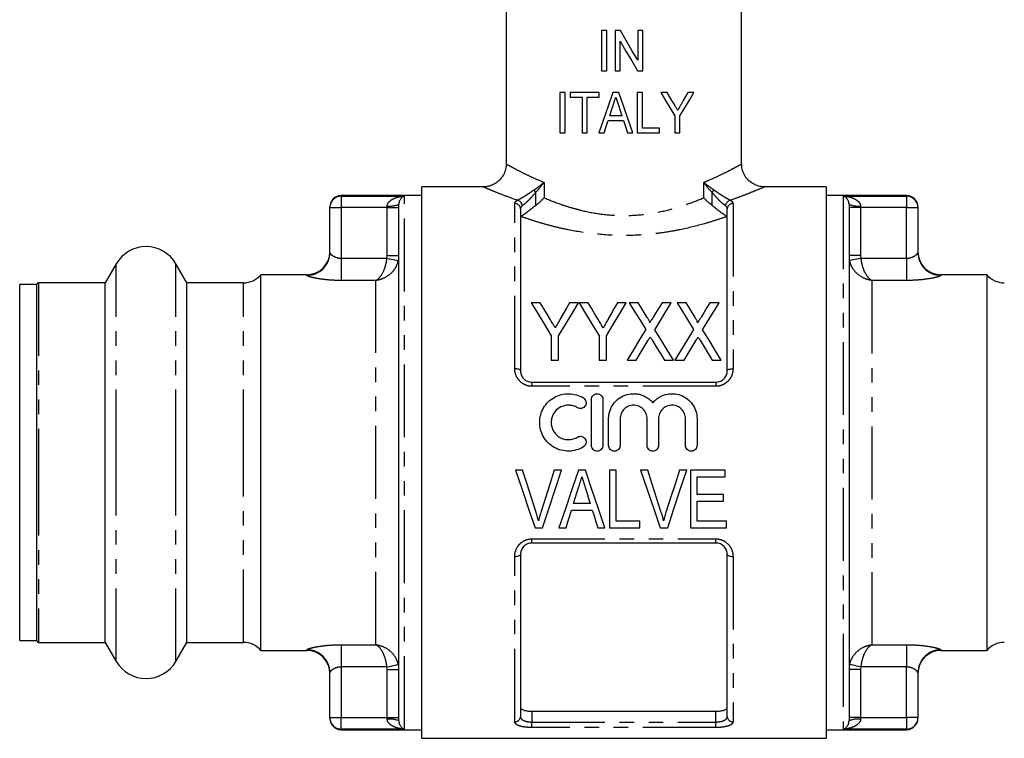
# Model space of a CAD drawing. Extents: x 117 to 290, y 87 to 285.
# Drawn here: x 117 to 202, y 155 to 217 of the extents above; entities that cross this region are included whole.
import ezdxf

# ---------------------------------------------------------------- set-up
doc = ezdxf.new("R2010")
doc.units = 0
doc.linetypes.add('PHANTOM', pattern=[12.7, 6.35, -1.27, 1.27, -1.27, 1.27, -1.27])
doc.layers.get('0').update_dxf_attribs({"linetype": 'CONTINUOUS'})

msp = doc.modelspace()

# ---------------------------------------------------------------- linework, layer by layer
at = {"color": 7, "linetype": 'CONTINUOUS'}
for p, q in [((158.958, 252.709), (158.958, 204.691)), ((179.458, 204.692), (179.458, 252.709)), ((167.272, 216.315), (167.272, 212.815)), ((167.721, 216.315), (167.272, 216.315)), ((167.721, 212.815), (167.721, 216.315)), ((168.438, 216.315), (168.438, 212.815)), ((168.912, 216.315), (168.438, 216.315)), ((170.413, 216.315), (170.413, 213.731)), ((170.862, 216.315), (170.413, 216.315)), ((170.862, 212.815), (170.862, 216.315)), ((168.887, 212.815), (168.887, 215.399)), ((167.272, 212.815), (167.721, 212.815)), ((168.438, 212.815), (168.887, 212.815)), ((170.388, 212.815), (170.862, 212.815)), ((163.637, 210.92), (163.637, 207.42)), ((164.086, 210.92), (163.637, 210.92)), ((164.086, 207.42), (164.086, 210.92)), ((164.535, 210.92), (164.535, 210.516)), ((167.047, 210.92), (164.535, 210.92)), ((167.047, 210.516), (167.047, 210.92)), ((168.758, 210.92), (168.255, 210.92)), ((170.817, 210.92), (170.368, 210.92)), ((170.368, 210.92), (170.368, 207.42)), ((170.817, 207.824), (170.817, 210.92)), ((172.972, 210.92), (172.432, 210.92)), ((175.304, 210.92), (174.764, 210.92)), ((164.535, 210.516), (165.567, 210.516)), ((165.567, 210.516), (165.567, 207.42)), ((166.015, 210.516), (167.047, 210.516)), ((166.015, 207.42), (166.015, 210.516)), ((167.847, 208.497), (169.164, 208.497)), ((169.032, 208.901), (167.979, 208.901)), ((173.644, 208.903), (173.644, 207.42)), ((174.092, 207.42), (174.092, 208.903)), ((172.297, 207.824), (170.817, 207.824)), ((172.297, 207.42), (172.297, 207.824)), ((163.637, 207.42), (164.086, 207.42)), ((165.567, 207.42), (166.015, 207.42)), ((167.019, 207.42), (167.496, 207.42)), ((169.515, 207.42), (169.994, 207.42)), ((170.368, 207.42), (172.297, 207.42)), ((173.644, 207.42), (174.092, 207.42)), ((156.994, 202.709), (151.608, 202.709)), ((151.608, 178.709), (151.608, 202.709)), ((186.808, 202.709), (181.419, 202.709)), ((186.808, 202.709), (186.808, 154.709)), ((151.608, 201.959), (144.608, 201.959)), ((193.808, 201.959), (186.808, 201.959)), ((143.608, 200.909), (143.608, 200.959)), ((143.608, 196.998), (143.608, 200.909)), ((149.608, 156.227), (149.608, 201.192)), ((160.208, 200.788), (160.208, 186.709)), ((178.208, 186.709), (178.208, 200.788)), ((188.808, 201.192), (188.808, 156.227)), ((194.808, 200.959), (194.808, 200.909)), ((194.808, 200.909), (194.808, 196.998)), ((125.01, 196.009), (124.057, 194.359)), ((131.158, 194.359), (130.206, 196.009)), ((141.608, 195.059), (137.608, 195.059)), ((137.608, 178.709), (137.608, 195.059)), ((200.808, 195.059), (196.808, 195.059)), ((200.808, 195.059), (200.808, 162.359)), ((118.108, 194.209), (116.608, 194.209)), ((116.608, 178.709), (116.608, 194.209)), ((118.108, 178.709), (118.108, 194.209)), ((124.057, 194.359), (118.258, 194.359)), ((124.057, 178.709), (124.057, 194.359)), ((136.088, 194.359), (131.158, 194.359)), ((131.158, 178.709), (131.158, 194.359)), ((161.919, 192.629), (161.148, 192.629)), ((165.25, 192.629), (164.479, 192.629)), ((166.086, 192.629), (165.315, 192.629)), ((169.417, 192.629), (168.646, 192.629)), ((170.453, 192.629), (169.673, 192.629)), ((173.327, 192.629), (172.527, 192.629)), ((174.619, 192.629), (173.84, 192.629)), ((177.494, 192.629), (176.694, 192.629)), ((162.879, 189.748), (162.879, 187.629)), ((163.52, 187.629), (163.52, 189.748)), ((167.045, 189.748), (167.045, 187.629)), ((167.686, 187.629), (167.686, 189.748)), ((162.879, 187.629), (163.52, 187.629)), ((167.045, 187.629), (167.686, 187.629)), ((169.481, 187.629), (170.281, 187.629)), ((172.74, 187.629), (173.52, 187.629)), ((173.648, 187.629), (174.448, 187.629)), ((176.907, 187.629), (177.686, 187.629)), ((161.208, 185.709), (177.208, 185.709)), ((166.38, 180.207), (166.38, 184.207)), ((167.38, 184.207), (167.38, 180.207)), ((167.88, 180.207), (167.88, 182.533)), ((168.88, 182.533), (168.88, 180.207)), ((171.228, 180.207), (171.228, 182.533)), ((172.228, 182.533), (172.228, 180.207)), ((174.576, 180.207), (174.576, 182.533)), ((175.576, 182.533), (175.576, 180.207)), ((116.608, 163.209), (116.608, 178.709)), ((118.108, 163.209), (118.108, 178.709)), ((124.057, 163.059), (124.057, 178.709)), ((131.158, 163.059), (131.158, 178.709)), ((137.608, 162.359), (137.608, 178.709)), ((151.608, 154.709), (151.608, 178.709)), ((160.393, 178.042), (159.763, 178.042)), ((163.779, 178.042), (163.149, 178.042)), ((165.855, 178.042), (165.25, 178.042)), ((168.534, 178.042), (167.957, 178.042)), ((167.957, 178.042), (167.957, 173.042)), ((168.534, 173.618), (168.534, 178.042)), ((171.29, 178.042), (170.66, 178.042)), ((174.676, 178.042), (174.046, 178.042)), ((178.021, 178.042), (175.008, 178.042)), ((175.008, 178.042), (175.008, 173.042)), ((175.585, 175.926), (175.585, 177.465)), ((175.585, 177.465), (178.021, 177.465)), ((178.021, 177.465), (178.021, 178.042)), ((177.893, 175.926), (175.585, 175.926)), ((177.893, 175.349), (177.893, 175.926)), ((166.273, 175.157), (164.834, 175.157)), ((175.585, 173.618), (175.585, 175.349)), ((175.585, 175.349), (177.893, 175.349)), ((164.654, 174.58), (166.451, 174.58)), ((170.585, 173.618), (168.534, 173.618)), ((170.585, 173.042), (170.585, 173.618)), ((178.149, 173.618), (175.585, 173.618)), ((178.149, 173.042), (178.149, 173.618)), ((161.482, 173.042), (162.126, 173.042)), ((163.559, 173.042), (164.175, 173.042)), ((166.931, 173.042), (167.547, 173.042)), ((167.957, 173.042), (170.585, 173.042)), ((172.38, 173.042), (173.024, 173.042)), ((175.008, 173.042), (178.149, 173.042)), ((177.208, 171.709), (161.208, 171.709)), ((160.208, 170.709), (160.208, 156.613)), ((178.208, 156.613), (178.208, 170.709)), ((116.608, 163.209), (118.108, 163.209)), ((118.258, 163.059), (124.057, 163.059)), ((124.057, 163.059), (125.01, 161.409)), ((130.206, 161.409), (131.158, 163.059)), ((131.158, 163.059), (136.088, 163.059)), ((137.608, 162.359), (141.608, 162.359)), ((196.808, 162.359), (200.808, 162.359)), ((143.608, 156.51), (143.608, 160.421)), ((194.808, 160.421), (194.808, 156.51)), ((161.208, 157.063), (177.208, 157.063)), ((143.608, 156.459), (143.608, 156.51)), ((194.808, 156.51), (194.808, 156.459)), ((144.608, 155.459), (151.608, 155.459)), ((186.808, 155.459), (193.808, 155.459)), ((151.608, 154.709), (186.808, 154.709))]:
    msp.add_line(p, q, dxfattribs=at)
at = {"color": 8, "linetype": 'PHANTOM'}
for p, q in [((162.254, 203.102), (162.254, 201.765)), ((176.161, 201.765), (176.161, 203.102)), ((144.608, 201.959), (144.608, 201.906)), ((144.608, 201.906), (150.108, 201.906)), ((144.608, 201.906), (144.608, 200.909)), ((150.108, 155.512), (150.108, 201.906)), ((161.518, 202.224), (161.518, 201.084)), ((176.897, 201.084), (176.897, 202.224)), ((188.308, 201.906), (193.808, 201.906)), ((188.308, 201.906), (188.308, 155.512)), ((193.808, 201.906), (193.808, 201.959)), ((193.808, 201.906), (193.808, 200.909)), ((143.608, 200.909), (144.608, 200.909)), ((144.608, 200.909), (144.608, 196.499)), ((148.608, 200.909), (144.608, 200.909)), ((148.608, 200.909), (148.608, 201.05)), ((148.608, 196.722), (148.608, 200.909)), ((148.608, 200.909), (149.608, 200.909)), ((159.708, 186.879), (159.708, 201.257)), ((178.708, 201.257), (178.708, 186.879)), ((189.808, 200.909), (188.808, 200.909)), ((189.808, 201.05), (189.808, 200.909)), ((189.808, 200.909), (189.808, 196.722)), ((193.808, 200.909), (189.808, 200.909)), ((193.808, 196.499), (193.808, 200.909)), ((193.808, 200.909), (194.808, 200.909)), ((144.608, 196.499), (144.608, 194.56)), ((144.608, 196.499), (148.583, 196.499)), ((148.583, 196.499), (148.608, 196.722)), ((148.608, 196.722), (149.608, 196.722)), ((189.808, 196.722), (188.808, 196.722)), ((189.808, 196.722), (189.832, 196.499)), ((189.832, 196.499), (193.808, 196.499)), ((193.808, 196.499), (193.808, 194.56)), ((125.01, 178.709), (125.01, 196.009)), ((130.206, 178.709), (130.206, 196.009)), ((141.608, 195.005), (141.608, 195.059)), ((196.808, 195.059), (196.808, 195.005)), ((118.258, 194.359), (118.258, 178.709)), ((136.088, 178.709), (136.088, 194.359)), ((147.608, 194.56), (144.608, 194.56)), ((147.608, 162.858), (147.608, 194.56)), ((190.808, 194.56), (190.808, 162.858)), ((193.808, 194.56), (190.808, 194.56)), ((161.208, 185.709), (161.208, 185.348)), ((177.208, 185.348), (161.208, 185.348)), ((177.208, 185.709), (177.208, 185.348)), ((118.258, 178.709), (118.258, 163.059)), ((125.01, 161.409), (125.01, 178.709)), ((130.206, 161.409), (130.206, 178.709)), ((136.088, 163.059), (136.088, 178.709)), ((161.208, 172.071), (177.208, 172.071)), ((161.208, 171.709), (161.208, 172.071)), ((177.208, 171.709), (177.208, 172.071)), ((159.708, 156.143), (159.708, 170.539)), ((178.708, 170.539), (178.708, 156.143)), ((141.608, 162.359), (141.608, 162.414)), ((144.608, 162.858), (147.608, 162.858)), ((144.608, 162.858), (144.608, 160.92)), ((190.808, 162.858), (193.808, 162.858)), ((193.808, 162.858), (193.808, 160.92)), ((196.808, 162.414), (196.808, 162.359)), ((148.583, 160.92), (144.608, 160.92)), ((144.608, 160.92), (144.608, 156.51)), ((148.608, 160.696), (148.583, 160.92)), ((148.608, 160.696), (149.608, 160.696)), ((148.608, 156.51), (148.608, 160.696)), ((189.808, 160.696), (188.808, 160.696)), ((189.832, 160.92), (189.808, 160.696)), ((189.808, 160.696), (189.808, 156.51)), ((193.808, 160.92), (189.832, 160.92)), ((193.808, 156.51), (193.808, 160.92)), ((161.208, 157.063), (161.208, 156.126)), ((177.208, 156.126), (177.208, 157.063)), ((143.608, 156.51), (144.608, 156.51)), ((144.608, 156.51), (148.608, 156.51)), ((144.608, 155.512), (144.608, 156.51)), ((148.608, 156.368), (148.608, 156.51)), ((148.608, 156.51), (149.608, 156.51)), ((161.208, 155.646), (161.208, 156.126)), ((161.208, 156.126), (177.208, 156.126)), ((177.208, 155.646), (177.208, 156.126)), ((189.808, 156.51), (188.808, 156.51)), ((189.808, 156.51), (189.808, 156.368)), ((189.808, 156.51), (193.808, 156.51)), ((194.808, 156.51), (193.808, 156.51)), ((193.808, 156.51), (193.808, 155.512)), ((144.608, 155.512), (144.608, 155.459)), ((150.108, 155.512), (144.608, 155.512)), ((177.208, 155.646), (161.208, 155.646)), ((193.808, 155.512), (188.308, 155.512)), ((193.808, 155.459), (193.808, 155.512))]:
    msp.add_line(p, q, dxfattribs=at)
at = {"color": 7, "linetype": 'CONTINUOUS', "flags": 128}
for points in [[(170.413, 213.731), (169.914, 214.59), (169.413, 215.452), (168.912, 216.315)], [(168.887, 215.399), (169.388, 214.536), (169.889, 213.674), (170.388, 212.815)], [(168.255, 210.92), (167.84, 209.747), (167.428, 208.579), (167.019, 207.42)], [(169.994, 207.42), (169.582, 208.586), (169.17, 209.753), (168.758, 210.92)], [(172.432, 210.92), (172.842, 210.237), (173.246, 209.564), (173.644, 208.903)], [(173.604, 209.869), (173.395, 210.216), (173.184, 210.567), (172.972, 210.92)], [(174.092, 208.903), (174.507, 209.593), (174.911, 210.266), (175.304, 210.92)], [(174.764, 210.92), (174.572, 210.581), (174.377, 210.238), (174.181, 209.89)], [(167.979, 208.901), (168.137, 209.386), (168.295, 209.873)], [(168.736, 209.812), (168.884, 209.356), (169.032, 208.901)], [(167.496, 207.42), (167.672, 207.958), (167.847, 208.497)], [(169.164, 208.497), (169.34, 207.958), (169.515, 207.42)], [(161.148, 192.629), (161.705, 191.701), (162.283, 190.74), (162.879, 189.748)], [(162.822, 191.128), (162.515, 191.638), (162.214, 192.138), (161.919, 192.629)], [(163.52, 189.748), (164.116, 190.74), (164.693, 191.701), (165.25, 192.629)], [(164.479, 192.629), (164.207, 192.148), (163.929, 191.658), (163.646, 191.158)], [(165.315, 192.629), (165.872, 191.701), (166.449, 190.74), (167.045, 189.748)], [(166.988, 191.128), (166.682, 191.638), (166.381, 192.138), (166.086, 192.629)], [(167.686, 189.748), (168.282, 190.74), (168.86, 191.701), (169.417, 192.629)], [(168.646, 192.629), (168.373, 192.148), (168.095, 191.658), (167.813, 191.158)], [(169.673, 192.629), (170.137, 191.873), (170.614, 191.095), (171.105, 190.295)], [(171.248, 191.331), (170.978, 191.771), (170.713, 192.204), (170.453, 192.629)], [(172.527, 192.629), (172.276, 192.217), (172.021, 191.799), (171.762, 191.373)], [(171.895, 190.277), (172.386, 191.083), (172.864, 191.868), (173.327, 192.629)], [(173.84, 192.629), (174.304, 191.873), (174.781, 191.095), (175.271, 190.295)], [(175.415, 191.331), (175.145, 191.771), (174.88, 192.204), (174.619, 192.629)], [(176.694, 192.629), (176.443, 192.217), (176.188, 191.799), (175.928, 191.373)], [(176.062, 190.277), (176.552, 191.083), (177.03, 191.868), (177.494, 192.629)], [(171.105, 190.295), (170.576, 189.427), (170.034, 188.537), (169.481, 187.629)], [(173.52, 187.629), (172.966, 188.531), (172.424, 189.414), (171.895, 190.277)], [(175.271, 190.295), (174.742, 189.427), (174.201, 188.537), (173.648, 187.629)], [(177.686, 187.629), (177.133, 188.531), (176.591, 189.414), (176.062, 190.277)], [(170.281, 187.629), (170.637, 188.212), (170.988, 188.788), (171.334, 189.356)], [(171.679, 189.36), (172.028, 188.791), (172.382, 188.214), (172.74, 187.629)], [(174.448, 187.629), (174.804, 188.212), (175.155, 188.788), (175.501, 189.356)], [(175.845, 189.36), (176.194, 188.791), (176.548, 188.214), (176.907, 187.629)], [(159.763, 178.042), (160.341, 176.361), (160.915, 174.691), (161.482, 173.042)], [(161.539, 174.458), (161.159, 175.646), (160.777, 176.841), (160.393, 178.042)], [(163.149, 178.042), (162.764, 176.841), (162.381, 175.646), (162, 174.458)], [(162.126, 173.042), (162.672, 174.691), (163.223, 176.361), (163.779, 178.042)], [(165.25, 178.042), (164.682, 176.361), (164.117, 174.691), (163.559, 173.042)], [(167.547, 173.042), (166.989, 174.691), (166.424, 176.361), (165.855, 178.042)], [(170.66, 178.042), (171.238, 176.361), (171.812, 174.691), (172.38, 173.042)], [(172.437, 174.458), (172.057, 175.646), (171.674, 176.841), (171.29, 178.042)], [(174.046, 178.042), (173.662, 176.841), (173.278, 175.646), (172.898, 174.458)], [(173.024, 173.042), (173.569, 174.691), (174.121, 176.361), (174.676, 178.042)], [(164.834, 175.157), (164.978, 175.619), (165.122, 176.081), (165.266, 176.545)], [(165.867, 176.458), (166.003, 176.023), (166.138, 175.59), (166.273, 175.157)], [(164.175, 173.042), (164.334, 173.552), (164.494, 174.065), (164.654, 174.58)], [(166.451, 174.58), (166.612, 174.065), (166.772, 173.552), (166.931, 173.042)]]:
    msp.add_lwpolyline(points, dxfattribs=at)
at = {"color": 8, "linetype": 'PHANTOM', "flags": 128}
for points in [[(148.583, 196.499), (148.769, 196.458), (148.948, 196.419), (149.113, 196.382), (149.259, 196.35), (149.381, 196.323), (149.473, 196.303), (149.534, 196.289), (149.559, 196.284)], [(189.832, 196.499), (189.647, 196.458), (189.468, 196.419), (189.303, 196.382), (189.156, 196.35), (189.035, 196.323), (188.942, 196.303), (188.882, 196.289), (188.856, 196.284)], [(160.208, 186.709), (160.198, 186.742), (160.17, 186.774), (160.124, 186.804), (160.061, 186.83), (159.986, 186.851), (159.899, 186.866), (159.805, 186.876), (159.708, 186.879)], [(178.208, 186.709), (178.217, 186.742), (178.246, 186.774), (178.292, 186.804), (178.354, 186.83), (178.43, 186.851), (178.516, 186.866), (178.61, 186.876), (178.708, 186.879)], [(159.708, 170.539), (159.805, 170.542), (159.899, 170.552), (159.986, 170.568), (160.061, 170.589), (160.124, 170.615), (160.17, 170.644), (160.198, 170.676), (160.208, 170.709)], [(178.208, 170.709), (178.217, 170.676), (178.246, 170.644), (178.292, 170.615), (178.354, 170.589), (178.43, 170.568), (178.516, 170.552), (178.61, 170.542), (178.708, 170.539)], [(148.583, 160.92), (148.769, 160.96), (148.948, 161), (149.113, 161.036), (149.259, 161.069), (149.381, 161.095), (149.473, 161.116), (149.534, 161.129), (149.559, 161.135)], [(189.832, 160.92), (189.647, 160.96), (189.468, 161), (189.303, 161.036), (189.156, 161.069), (189.035, 161.095), (188.942, 161.116), (188.882, 161.129), (188.856, 161.135)]]:
    msp.add_lwpolyline(points, dxfattribs=at)
at = {"color": 8, "linetype": 'PHANTOM'}
for centre, radius, start, end in [((162.635, 203.042), 1.385, 205.47566, 216.21101), ((175.78, 203.042), 1.385, 323.78899, 334.52434), ((144.607, 200.907), 0.999, 89.93482, 179.93462), ((159.807, 200.995), 0.562, 7.12112, 75.99274), ((178.609, 200.995), 0.562, 104.00726, 172.87888), ((193.809, 200.907), 0.999, 0.06538, 90.06518), ((148.853, 202.924), 1.889, 262.54947, 293.55259), ((159.722, 200.772), 0.486, 1.84217, 91.73077), ((178.693, 200.772), 0.486, 88.26923, 178.15783), ((189.563, 202.924), 1.889, 246.44741, 277.45053), ((141.611, 197.001), 1.997, 269.90415, 359.90381), ((196.804, 197.001), 1.997, 180.09619, 270.09585), ((141.611, 160.417), 1.997, 0.09619, 90.09585), ((196.804, 160.417), 1.997, 89.90415, 179.90381), ((144.607, 156.511), 0.999, 180.06538, 270.06518), ((148.853, 154.495), 1.889, 66.44741, 97.45053), ((159.722, 156.628), 0.486, 268.29114, 358.18238), ((178.693, 156.628), 0.486, 181.81762, 271.70886), ((189.563, 154.495), 1.889, 82.54947, 113.55259), ((193.809, 156.511), 0.999, 269.93482, 359.93462)]:
    msp.add_arc(centre, radius, start, end, dxfattribs=at)
at = {"color": 7, "linetype": 'CONTINUOUS'}
for centre, radius, start, end in [((144.608, 200.959), 1, 90, 180), ((193.808, 200.959), 1, 0, 90), ((127.608, 194.509), 3, 30, 150), ((141.608, 197.059), 2, 270, 0), ((196.808, 197.059), 2, 180, 270), ((136.088, 196.359), 2, 270, 319.4584), ((202.328, 196.359), 2, 220.5416, 270), ((118.258, 194.209), 0.15, 90, 180), ((118.258, 163.209), 0.15, 180, 270), ((136.088, 161.059), 2, 40.5416, 90), ((202.328, 161.059), 2, 90, 139.4584), ((141.608, 160.359), 2, 0, 90), ((196.808, 160.359), 2, 90, 180), ((127.608, 162.909), 3, 210, 330), ((144.608, 156.459), 1, 180, 270), ((193.808, 156.459), 1, 270, 0)]:
    msp.add_arc(centre, radius, start, end, dxfattribs=at)
for points, knots in [([(168.295, 209.873), (168.331, 209.98), (168.366, 210.087), (168.401, 210.194), (168.418, 210.248), (168.436, 210.302), (168.453, 210.355), (168.471, 210.409), (168.488, 210.462), (168.506, 210.516)], [0, 0, 0, 0, 0.0003386581, 0.0003386581, 0.0003386581, 0.0005079888, 0.0005079888, 0.0005079888, 0.00067732, 0.00067732, 0.00067732, 0.00067732]), ([(168.506, 210.516), (168.544, 210.399), (168.583, 210.281), (168.621, 210.164), (168.64, 210.105), (168.659, 210.046), (168.678, 209.988), (168.697, 209.929), (168.717, 209.87), (168.736, 209.812)], [0, 0, 0, 0, 0.0003706566, 0.0003706566, 0.0003706566, 0.0005559868, 0.0005559868, 0.0005559868, 0.0007413166, 0.0007413166, 0.0007413166, 0.0007413166]), ([(173.895, 209.385), (173.846, 209.465), (173.798, 209.546), (173.749, 209.626), (173.725, 209.667), (173.701, 209.707), (173.677, 209.748), (173.652, 209.788), (173.628, 209.829), (173.604, 209.869)], [0, 0, 0, 0, 0.0002909554, 0.0002909554, 0.0002909554, 0.0004364417, 0.0004364417, 0.0004364417, 0.0005819306, 0.0005819306, 0.0005819306, 0.0005819306]), ([(174.181, 209.89), (174.133, 209.806), (174.086, 209.722), (174.038, 209.637), (174.015, 209.595), (173.99, 209.553), (173.967, 209.511), (173.943, 209.469), (173.918, 209.427), (173.895, 209.385)], [0, 0, 0, 0, 0.0002996058, 0.0002996058, 0.0002996058, 0.0004494165, 0.0004494165, 0.0004494165, 0.0005992316, 0.0005992316, 0.0005992316, 0.0005992316]), ([(158.952, 204.688), (158.954, 204.667), (158.971, 204.476), (158.883, 204.109), (158.674, 203.633), (158.349, 203.245), (157.977, 202.969), (157.6, 202.803), (157.272, 202.721), (157.071, 202.716), (156.993, 202.714)], [0, 0, 0, 0, 0.020098, 0.187191, 0.357307, 0.525152, 0.672845, 0.805235, 0.923791, 1, 1, 1, 1]), ([(181.421, 202.721), (181.336, 202.721), (181.084, 202.722), (180.691, 202.844), (180.261, 203.081), (179.895, 203.424), (179.617, 203.873), (179.47, 204.314), (179.471, 204.595), (179.471, 204.694)], [0, 0, 0, 0, 0.082535, 0.244737, 0.393618, 0.557744, 0.727004, 0.904309, 1, 1, 1, 1]), ([(150.108, 201.906), (150.107, 201.906), (150.079, 201.9), (149.981, 201.866), (149.835, 201.763), (149.704, 201.572), (149.627, 201.393), (149.614, 201.254), (149.608, 201.192)], [0, 0, 0, 0, 0.004222, 0.140159, 0.494162, 0.743252, 0.884506, 1, 1, 1, 1]), ([(161.518, 201.084), (161.657, 201.192), (161.791, 201.305), (161.975, 201.476), (162.034, 201.533), (162.148, 201.649), (162.203, 201.707), (162.254, 201.765)], [0, 0, 0, 0, 0.5, 0.5, 0.75, 0.75, 1, 1, 1, 1]), ([(176.897, 201.084), (176.758, 201.192), (176.625, 201.305), (176.441, 201.476), (176.381, 201.533), (176.268, 201.649), (176.213, 201.707), (176.161, 201.765)], [0, 0, 0, 0, 0.5, 0.5, 0.75, 0.75, 1, 1, 1, 1]), ([(188.808, 201.192), (188.802, 201.254), (188.789, 201.393), (188.711, 201.572), (188.581, 201.763), (188.435, 201.866), (188.336, 201.9), (188.309, 201.906), (188.308, 201.906)], [0, 0, 0, 0, 0.115494, 0.256748, 0.505838, 0.859841, 0.995778, 1, 1, 1, 1]), ([(161.518, 201.084), (161.401, 200.994), (161.286, 200.896), (161.049, 200.705), (160.931, 200.612), (160.702, 200.44), (160.59, 200.361), (160.4, 200.223), (160.321, 200.165), (160.271, 200.116)], [0, 0, 0, 0, 0.25, 0.25, 0.5, 0.5, 0.75, 0.75, 1, 1, 1, 1]), ([(178.145, 200.116), (178.094, 200.165), (178.016, 200.223), (177.826, 200.36), (177.715, 200.439), (177.486, 200.611), (177.366, 200.705), (177.131, 200.895), (177.015, 200.994), (176.897, 201.084)], [0, 0, 0, 0, 0.25, 0.25, 0.5, 0.5, 0.75, 0.75, 1, 1, 1, 1]), ([(163.646, 191.158), (163.587, 191.053), (163.528, 190.948), (163.468, 190.842), (163.43, 190.775), (163.391, 190.707), (163.353, 190.639), (163.315, 190.572), (163.275, 190.504), (163.237, 190.436)], [0, 0, 0, 0, 0.0004149335, 0.0004149335, 0.0004149335, 0.000680161, 0.000680161, 0.000680161, 0.0009454242, 0.0009454242, 0.0009454242, 0.0009454242]), ([(167.813, 191.158), (167.754, 191.053), (167.694, 190.948), (167.635, 190.842), (167.597, 190.775), (167.558, 190.707), (167.52, 190.639), (167.482, 190.572), (167.442, 190.504), (167.404, 190.436)], [0, 0, 0, 0, 0.0004149335, 0.0004149335, 0.0004149335, 0.000680161, 0.000680161, 0.000680161, 0.0009454242, 0.0009454242, 0.0009454242, 0.0009454242]), ([(171.452, 190.865), (171.466, 190.906), (171.449, 190.948), (171.417, 191.028), (171.399, 191.067), (171.338, 191.182), (171.293, 191.257), (171.248, 191.331)], [0, 0, 0, 0, 0.25, 0.25, 0.5, 0.5, 1, 1, 1, 1]), ([(171.762, 191.373), (171.717, 191.3), (171.672, 191.226), (171.627, 191.152), (171.598, 191.104), (171.569, 191.057), (171.539, 191.009), (171.51, 190.962), (171.481, 190.914), (171.452, 190.865)], [0, 0, 0, 0, 0.0002973657, 0.0002973657, 0.0002973657, 0.0004888843, 0.0004888843, 0.0004888843, 0.0006804129, 0.0006804129, 0.0006804129, 0.0006804129]), ([(175.619, 190.865), (175.633, 190.906), (175.616, 190.948), (175.584, 191.028), (175.565, 191.067), (175.505, 191.182), (175.46, 191.257), (175.415, 191.331)], [0, 0, 0, 0, 0.25, 0.25, 0.5, 0.5, 1, 1, 1, 1]), ([(175.928, 191.373), (175.884, 191.3), (175.839, 191.226), (175.794, 191.152), (175.765, 191.104), (175.735, 191.057), (175.706, 191.009), (175.677, 190.962), (175.648, 190.914), (175.619, 190.865)], [0, 0, 0, 0, 0.0002973657, 0.0002973657, 0.0002973657, 0.0004888843, 0.0004888843, 0.0004888843, 0.0006804129, 0.0006804129, 0.0006804129, 0.0006804129]), ([(163.237, 190.436), (163.176, 190.538), (163.114, 190.64), (163.053, 190.742), (163.014, 190.807), (162.976, 190.871), (162.937, 190.935), (162.899, 191), (162.86, 191.064), (162.822, 191.128)], [0, 0, 0, 0, 0.0004036815, 0.0004036815, 0.0004036815, 0.0006600053, 0.0006600053, 0.0006600053, 0.0009163508, 0.0009163508, 0.0009163508, 0.0009163508]), ([(167.404, 190.436), (167.343, 190.538), (167.281, 190.64), (167.22, 190.742), (167.181, 190.807), (167.142, 190.871), (167.104, 190.935), (167.065, 191), (167.027, 191.064), (166.988, 191.128)], [0, 0, 0, 0, 0.0004036815, 0.0004036815, 0.0004036815, 0.0006600053, 0.0006600053, 0.0006600053, 0.0009163508, 0.0009163508, 0.0009163508, 0.0009163508]), ([(171.334, 189.356), (171.349, 189.38), (171.363, 189.403), (171.377, 189.427), (171.399, 189.463), (171.42, 189.498), (171.442, 189.533), (171.463, 189.569), (171.485, 189.604), (171.506, 189.639)], [0, 0, 0, 0, 0.0000912866, 0.0000912866, 0.0000912866, 0.00022822, 0.00022822, 0.00022822, 0.0003651569, 0.0003651569, 0.0003651569, 0.0003651569]), ([(171.506, 189.639), (171.535, 189.593), (171.565, 189.547), (171.593, 189.5), (171.608, 189.477), (171.622, 189.454), (171.636, 189.43), (171.65, 189.407), (171.664, 189.383), (171.679, 189.36)], [0, 0, 0, 0, 0.0001805758, 0.0001805758, 0.0001805758, 0.0002708699, 0.0002708699, 0.0002708699, 0.0003611656, 0.0003611656, 0.0003611656, 0.0003611656]), ([(175.501, 189.356), (175.515, 189.38), (175.53, 189.403), (175.544, 189.427), (175.565, 189.463), (175.587, 189.498), (175.608, 189.533), (175.63, 189.569), (175.651, 189.604), (175.673, 189.639)], [0, 0, 0, 0, 0.0000912866, 0.0000912866, 0.0000912866, 0.00022822, 0.00022822, 0.00022822, 0.0003651569, 0.0003651569, 0.0003651569, 0.0003651569]), ([(175.673, 189.639), (175.702, 189.593), (175.731, 189.547), (175.76, 189.5), (175.774, 189.477), (175.788, 189.454), (175.803, 189.43), (175.817, 189.407), (175.831, 189.383), (175.845, 189.36)], [0, 0, 0, 0, 0.0001805758, 0.0001805758, 0.0001805758, 0.0002708699, 0.0002708699, 0.0002708699, 0.0003611656, 0.0003611656, 0.0003611656, 0.0003611656]), ([(160.208, 186.709), (160.208, 186.587), (160.23, 186.463), (160.321, 186.23), (160.39, 186.119), (160.57, 185.928), (160.681, 185.848), (160.931, 185.739), (161.068, 185.709), (161.208, 185.709)], [0, 0, 0, 0, 0.25, 0.25, 0.5, 0.5, 0.75, 0.75, 1, 1, 1, 1]), ([(177.208, 185.709), (177.348, 185.709), (177.486, 185.739), (177.673, 185.821), (177.733, 185.855), (177.842, 185.933), (177.891, 185.976), (178.026, 186.12), (178.094, 186.23), (178.186, 186.465), (178.208, 186.587), (178.208, 186.709)], [0, 0, 0, 0, 0.25, 0.25, 0.375, 0.375, 0.5, 0.5, 0.75, 0.75, 1, 1, 1, 1]), ([(165.68, 180.072), (165.489, 179.956), (165.287, 179.867), (164.861, 179.744), (164.638, 179.711), (164.197, 179.704), (163.972, 179.73), (163.544, 179.84), (163.335, 179.924), (162.95, 180.143), (162.774, 180.276), (162.457, 180.592), (162.323, 180.767), (162.102, 181.15), (162.017, 181.357), (161.905, 181.781), (161.877, 182.004), (161.88, 182.441), (161.91, 182.66), (162.027, 183.083), (162.111, 183.283), (162.334, 183.662), (162.469, 183.835), (162.78, 184.142), (162.959, 184.276), (163.34, 184.492), (163.549, 184.575), (163.977, 184.684), (164.197, 184.71), (164.645, 184.703), (164.863, 184.669), (165.288, 184.546), (165.493, 184.455), (165.68, 184.341)], [0, 0, 0, 0, 0.0625, 0.0625, 0.125, 0.125, 0.1875, 0.1875, 0.25, 0.25, 0.3125, 0.3125, 0.375, 0.375, 0.4375, 0.4375, 0.5, 0.5, 0.5625, 0.5625, 0.625, 0.625, 0.6875, 0.6875, 0.75, 0.75, 0.8125, 0.8125, 0.875, 0.875, 0.9375, 0.9375, 1, 1, 1, 1]), ([(165.68, 184.341), (165.792, 184.273), (165.874, 184.16), (165.936, 183.908), (165.916, 183.77), (165.783, 183.547), (165.67, 183.462), (165.413, 183.397), (165.272, 183.419), (165.159, 183.487)], [0, 0, 0, 0, 0.25, 0.25, 0.5, 0.5, 0.75, 0.75, 1, 1, 1, 1]), ([(166.38, 184.207), (166.38, 184.336), (166.432, 184.465), (166.615, 184.65), (166.746, 184.707), (167.013, 184.707), (167.144, 184.651), (167.327, 184.465), (167.38, 184.337), (167.38, 184.207)], [0, 0, 0, 0, 0.25, 0.25, 0.5, 0.5, 0.75, 0.75, 1, 1, 1, 1]), ([(167.88, 182.533), (167.88, 182.643), (167.888, 182.753), (167.922, 182.971), (167.947, 183.08), (168.046, 183.395), (168.144, 183.594), (168.396, 183.957), (168.548, 184.116), (168.902, 184.39), (169.095, 184.497), (169.516, 184.651), (169.736, 184.695), (170.072, 184.71), (170.186, 184.706), (170.408, 184.681), (170.517, 184.66), (170.733, 184.601), (170.839, 184.563), (171.043, 184.472), (171.14, 184.419), (171.326, 184.299), (171.416, 184.231), (171.581, 184.084), (171.658, 184.005), (171.728, 183.92)], [0, 0, 0, 0, 0.0625, 0.0625, 0.125, 0.125, 0.25, 0.25, 0.375, 0.375, 0.5, 0.5, 0.625, 0.625, 0.6875, 0.6875, 0.75, 0.75, 0.8125, 0.8125, 0.875, 0.875, 0.9375, 0.9375, 1, 1, 1, 1]), ([(171.728, 183.92), (171.798, 184.004), (171.874, 184.084), (172.039, 184.231), (172.129, 184.299), (172.315, 184.419), (172.412, 184.472), (172.615, 184.562), (172.721, 184.6), (173.045, 184.689), (173.268, 184.714), (173.717, 184.695), (173.936, 184.652), (174.358, 184.498), (174.552, 184.391), (174.906, 184.118), (175.058, 183.959), (175.437, 183.415), (175.576, 182.979), (175.576, 182.533)], [0, 0, 0, 0, 0.0625, 0.0625, 0.125, 0.125, 0.1875, 0.1875, 0.25, 0.25, 0.375, 0.375, 0.5, 0.5, 0.625, 0.625, 0.75, 0.75, 1, 1, 1, 1]), ([(165.159, 183.487), (165.045, 183.557), (164.924, 183.61), (164.67, 183.684), (164.536, 183.704), (164.271, 183.709), (164.136, 183.693), (163.88, 183.628), (163.755, 183.578), (163.409, 183.382), (163.216, 183.191), (163.017, 182.851), (162.966, 182.728), (162.897, 182.475), (162.879, 182.343), (162.877, 181.949), (162.947, 181.686), (163.146, 181.341), (163.228, 181.235), (163.415, 181.049), (163.523, 180.967), (163.753, 180.837), (163.879, 180.786), (164.136, 180.72), (164.268, 180.705), (164.536, 180.709), (164.667, 180.729), (164.923, 180.803), (165.046, 180.857), (165.159, 180.926)], [0, 0, 0, 0, 0.0625, 0.0625, 0.125, 0.125, 0.1875, 0.1875, 0.25, 0.25, 0.375, 0.375, 0.4375, 0.4375, 0.5, 0.5, 0.625, 0.625, 0.6875, 0.6875, 0.75, 0.75, 0.8125, 0.8125, 0.875, 0.875, 0.9375, 0.9375, 1, 1, 1, 1]), ([(171.228, 182.533), (171.228, 182.687), (171.198, 182.838), (171.081, 183.122), (170.995, 183.251), (170.779, 183.469), (170.648, 183.557), (170.365, 183.675), (170.209, 183.707), (169.9, 183.707), (169.745, 183.676), (169.46, 183.557), (169.33, 183.47), (169.112, 183.25), (169.027, 183.121), (168.91, 182.838), (168.88, 182.685), (168.88, 182.533)], [0, 0, 0, 0, 0.125, 0.125, 0.25, 0.25, 0.375, 0.375, 0.5, 0.5, 0.625, 0.625, 0.75, 0.75, 0.875, 0.875, 1, 1, 1, 1]), ([(174.576, 182.533), (174.576, 182.687), (174.546, 182.838), (174.429, 183.122), (174.343, 183.251), (174.127, 183.469), (173.996, 183.557), (173.713, 183.675), (173.557, 183.707), (173.248, 183.707), (173.093, 183.676), (172.807, 183.557), (172.678, 183.47), (172.46, 183.25), (172.374, 183.121), (172.258, 182.838), (172.228, 182.685), (172.228, 182.533)], [0, 0, 0, 0, 0.125, 0.125, 0.25, 0.25, 0.375, 0.375, 0.5, 0.5, 0.625, 0.625, 0.75, 0.75, 0.875, 0.875, 1, 1, 1, 1]), ([(165.159, 180.926), (165.271, 180.994), (165.411, 181.016), (165.664, 180.954), (165.778, 180.872), (165.915, 180.647), (165.936, 180.508), (165.875, 180.255), (165.793, 180.141), (165.68, 180.072)], [0, 0, 0, 0, 0.25, 0.25, 0.5, 0.5, 0.75, 0.75, 1, 1, 1, 1]), ([(167.38, 180.207), (167.38, 180.075), (167.326, 179.946), (167.141, 179.761), (167.011, 179.707), (166.75, 179.707), (166.62, 179.76), (166.433, 179.947), (166.38, 180.076), (166.38, 180.207)], [0, 0, 0, 0, 0.25, 0.25, 0.5, 0.5, 0.75, 0.75, 1, 1, 1, 1]), ([(168.88, 180.207), (168.88, 180.075), (168.826, 179.946), (168.641, 179.761), (168.511, 179.707), (168.25, 179.707), (168.12, 179.76), (167.933, 179.947), (167.88, 180.076), (167.88, 180.207)], [0, 0, 0, 0, 0.25, 0.25, 0.5, 0.5, 0.75, 0.75, 1, 1, 1, 1]), ([(172.228, 180.207), (172.228, 180.075), (172.174, 179.946), (171.989, 179.761), (171.859, 179.707), (171.597, 179.707), (171.468, 179.76), (171.281, 179.947), (171.228, 180.076), (171.228, 180.207)], [0, 0, 0, 0, 0.25, 0.25, 0.5, 0.5, 0.75, 0.75, 1, 1, 1, 1]), ([(175.576, 180.207), (175.576, 180.075), (175.522, 179.946), (175.337, 179.761), (175.206, 179.707), (174.945, 179.707), (174.815, 179.76), (174.629, 179.947), (174.576, 180.076), (174.576, 180.207)], [0, 0, 0, 0, 0.25, 0.25, 0.5, 0.5, 0.75, 0.75, 1, 1, 1, 1]), ([(165.266, 176.545), (165.314, 176.698), (165.362, 176.851), (165.41, 177.004), (165.434, 177.081), (165.458, 177.158), (165.481, 177.234), (165.505, 177.311), (165.529, 177.388), (165.553, 177.465)], [0, 0, 0, 0, 0.0004825807, 0.0004825807, 0.0004825807, 0.0007239372, 0.0007239372, 0.0007239372, 0.0009653141, 0.0009653141, 0.0009653141, 0.0009653141]), ([(165.553, 177.465), (165.579, 177.381), (165.606, 177.297), (165.631, 177.213), (165.67, 177.087), (165.71, 176.961), (165.749, 176.835), (165.789, 176.709), (165.827, 176.583), (165.867, 176.458)], [0, 0, 0, 0, 0.00026424, 0.00026424, 0.00026424, 0.000660693, 0.000660693, 0.000660693, 0.001057238, 0.001057238, 0.001057238, 0.001057238]), ([(161.771, 173.651), (161.737, 173.786), (161.702, 173.921), (161.663, 174.055), (161.643, 174.123), (161.623, 174.19), (161.602, 174.257), (161.581, 174.324), (161.56, 174.391), (161.539, 174.458)], [0, 0, 0, 0, 0.0004271961, 0.0004271961, 0.0004271961, 0.0006410326, 0.0006410326, 0.0006410326, 0.0008549124, 0.0008549124, 0.0008549124, 0.0008549124]), ([(162, 174.458), (161.979, 174.391), (161.958, 174.324), (161.937, 174.257), (161.906, 174.157), (161.877, 174.056), (161.849, 173.955), (161.822, 173.854), (161.796, 173.752), (161.771, 173.651)], [0, 0, 0, 0, 0.0002134524, 0.0002134524, 0.0002134524, 0.0005338443, 0.0005338443, 0.0005338443, 0.0008545466, 0.0008545466, 0.0008545466, 0.0008545466]), ([(172.668, 173.651), (172.634, 173.786), (172.599, 173.921), (172.56, 174.055), (172.54, 174.123), (172.52, 174.19), (172.5, 174.257), (172.479, 174.324), (172.458, 174.391), (172.437, 174.458)], [0, 0, 0, 0, 0.0004271961, 0.0004271961, 0.0004271961, 0.0006410326, 0.0006410326, 0.0006410326, 0.0008549124, 0.0008549124, 0.0008549124, 0.0008549124]), ([(172.898, 174.458), (172.876, 174.391), (172.855, 174.324), (172.835, 174.257), (172.804, 174.157), (172.774, 174.056), (172.747, 173.955), (172.72, 173.854), (172.694, 173.752), (172.668, 173.651)], [0, 0, 0, 0, 0.0002134524, 0.0002134524, 0.0002134524, 0.0005338443, 0.0005338443, 0.0005338443, 0.0008545466, 0.0008545466, 0.0008545466, 0.0008545466]), ([(161.208, 171.709), (161.068, 171.709), (160.93, 171.679), (160.743, 171.597), (160.683, 171.563), (160.574, 171.486), (160.524, 171.442), (160.389, 171.299), (160.321, 171.189), (160.23, 170.953), (160.208, 170.832), (160.208, 170.709)], [0, 0, 0, 0, 0.25, 0.25, 0.375, 0.375, 0.5, 0.5, 0.75, 0.75, 1, 1, 1, 1]), ([(178.208, 170.709), (178.208, 170.832), (178.185, 170.955), (178.094, 171.188), (178.025, 171.3), (177.846, 171.49), (177.734, 171.57), (177.485, 171.68), (177.348, 171.709), (177.208, 171.709)], [0, 0, 0, 0, 0.25, 0.25, 0.5, 0.5, 0.75, 0.75, 1, 1, 1, 1]), ([(160.208, 157.412), (160.208, 157.364), (160.232, 157.319), (160.327, 157.234), (160.398, 157.196), (160.581, 157.132), (160.692, 157.106), (160.937, 157.072), (161.072, 157.063), (161.208, 157.063)], [0, 0, 0, 0, 0.25, 0.25, 0.5, 0.5, 0.75, 0.75, 1, 1, 1, 1]), ([(177.208, 157.063), (177.344, 157.063), (177.478, 157.072), (177.723, 157.106), (177.835, 157.132), (178.017, 157.195), (178.088, 157.234), (178.183, 157.318), (178.208, 157.364), (178.208, 157.412)], [0, 0, 0, 0, 0.25, 0.25, 0.5, 0.5, 0.75, 0.75, 1, 1, 1, 1]), ([(149.608, 156.227), (149.614, 156.164), (149.627, 156.026), (149.704, 155.846), (149.835, 155.656), (149.981, 155.553), (150.079, 155.519), (150.107, 155.512), (150.108, 155.512)], [0, 0, 0, 0, 0.115494, 0.256748, 0.505838, 0.859841, 0.995778, 1, 1, 1, 1]), ([(188.308, 155.512), (188.309, 155.512), (188.336, 155.519), (188.435, 155.553), (188.581, 155.656), (188.711, 155.846), (188.789, 156.026), (188.802, 156.164), (188.808, 156.227)], [0, 0, 0, 0, 0.004222, 0.140159, 0.494162, 0.743252, 0.884506, 1, 1, 1, 1])]:
    msp.add_open_spline(points, degree=3, knots=knots, dxfattribs=at)
at = {"color": 8, "linetype": 'PHANTOM'}
for points, knots in [([(158.99, 204.691), (158.984, 204.695), (158.966, 204.704), (159.174, 204.588), (159.625, 204.34), (160.378, 203.949), (161.264, 203.521), (161.922, 203.242), (162.254, 203.102)], [0, 0, 0, 0, 0.093852, 0.238768, 0.447064, 0.662997, 0.829996, 1, 1, 1, 1]), ([(176.161, 203.102), (176.264, 203.144), (176.755, 203.347), (177.551, 203.71), (178.402, 204.135), (179.036, 204.474), (179.335, 204.64), (179.461, 204.711), (179.437, 204.697), (179.427, 204.692)], [0, 0, 0, 0, 0.051358, 0.245348, 0.444144, 0.636839, 0.835607, 0.93717, 1, 1, 1, 1]), ([(159.943, 201.541), (159.537, 201.686), (158.711, 201.982), (157.772, 202.362), (157.22, 202.596), (156.969, 202.704), (156.987, 202.696), (156.994, 202.693)], [0, 0, 0, 0, 0.232463, 0.474055, 0.724586, 0.891792, 1, 1, 1, 1]), ([(159.943, 201.541), (160.015, 201.585), (160.112, 201.639), (160.343, 201.772), (160.472, 201.848), (160.736, 202.013), (160.87, 202.1), (161.133, 202.276), (161.259, 202.364), (161.385, 202.446)], [0, 0, 0, 0, 0.25, 0.25, 0.5, 0.5, 0.75, 0.75, 1, 1, 1, 1]), ([(161.385, 202.446), (161.549, 202.552), (161.702, 202.661), (161.991, 202.879), (162.128, 202.991), (162.254, 203.102)], [0, 0, 0, 0, 0.5, 0.5, 1, 1, 1, 1]), ([(161.518, 202.224), (161.661, 202.365), (161.793, 202.51), (162.037, 202.803), (162.151, 202.953), (162.254, 203.102)], [0, 0, 0, 0, 0.5, 0.5, 1, 1, 1, 1]), ([(177.03, 202.446), (176.867, 202.552), (176.714, 202.661), (176.425, 202.879), (176.288, 202.991), (176.161, 203.102)], [0, 0, 0, 0, 0.5, 0.5, 1, 1, 1, 1]), ([(176.897, 202.224), (176.754, 202.365), (176.623, 202.51), (176.378, 202.803), (176.264, 202.953), (176.161, 203.102)], [0, 0, 0, 0, 0.5, 0.5, 1, 1, 1, 1]), ([(177.03, 202.446), (177.156, 202.364), (177.283, 202.277), (177.543, 202.101), (177.678, 202.013), (177.94, 201.85), (178.072, 201.772), (178.301, 201.641), (178.401, 201.585), (178.473, 201.541)], [0, 0, 0, 0, 0.25, 0.25, 0.5, 0.5, 0.75, 0.75, 1, 1, 1, 1]), ([(181.419, 202.693), (181.431, 202.698), (181.463, 202.711), (181.312, 202.646), (180.96, 202.494), (180.262, 202.207), (179.422, 201.878), (178.791, 201.654), (178.473, 201.541)], [0, 0, 0, 0, 0.072515, 0.189612, 0.412204, 0.642585, 0.819821, 1, 1, 1, 1]), ([(148.608, 201.05), (148.613, 201.099), (148.622, 201.184), (148.701, 201.341), (148.893, 201.549), (149.296, 201.77), (149.729, 201.877), (150.022, 201.903), (150.106, 201.906), (150.108, 201.906)], [0, 0, 0, 0, 0.071908, 0.12373, 0.262603, 0.507098, 0.859535, 0.996217, 1, 1, 1, 1]), ([(159.708, 201.257), (159.708, 201.31), (159.727, 201.36), (159.806, 201.455), (159.865, 201.5), (159.943, 201.541)], [0, 0, 0, 0, 0.5, 0.5, 1, 1, 1, 1]), ([(161.518, 202.224), (161.425, 202.113), (161.332, 201.999), (161.138, 201.776), (161.037, 201.666), (160.834, 201.46), (160.73, 201.363), (160.531, 201.193), (160.439, 201.122), (160.364, 201.065)], [0, 0, 0, 0, 0.25, 0.25, 0.5, 0.5, 0.75, 0.75, 1, 1, 1, 1]), ([(162.254, 201.765), (162.715, 201.566), (163.209, 201.371), (164.002, 201.095), (164.275, 201.006), (164.841, 200.837), (165.131, 200.757), (166.016, 200.54), (166.627, 200.422), (167.898, 200.259), (168.563, 200.215), (169.872, 200.215), (170.515, 200.259), (171.781, 200.421), (172.41, 200.542), (173.589, 200.833), (174.145, 201.002), (175.201, 201.368), (175.701, 201.566), (176.161, 201.765)], [0, 0, 0, 0, 0.125, 0.125, 0.1875, 0.1875, 0.25, 0.25, 0.375, 0.375, 0.5, 0.5, 0.625, 0.625, 0.75, 0.75, 0.875, 0.875, 1, 1, 1, 1]), ([(178.051, 201.065), (177.977, 201.122), (177.883, 201.194), (177.686, 201.363), (177.581, 201.461), (177.378, 201.666), (177.277, 201.776), (177.084, 201.999), (176.991, 202.113), (176.897, 202.224)], [0, 0, 0, 0, 0.25, 0.25, 0.5, 0.5, 0.75, 0.75, 1, 1, 1, 1]), ([(178.473, 201.541), (178.551, 201.5), (178.609, 201.456), (178.688, 201.361), (178.708, 201.31), (178.708, 201.257)], [0, 0, 0, 0, 0.5, 0.5, 1, 1, 1, 1]), ([(188.308, 201.906), (188.31, 201.906), (188.394, 201.903), (188.687, 201.877), (189.119, 201.77), (189.523, 201.549), (189.715, 201.341), (189.793, 201.184), (189.802, 201.099), (189.808, 201.05)], [0, 0, 0, 0, 0.0037834, 0.1404653, 0.4929017, 0.7373966, 0.87627, 0.928092, 1, 1, 1, 1]), ([(160.364, 201.065), (160.312, 201.025), (160.272, 200.981), (160.221, 200.887), (160.208, 200.838), (160.208, 200.788)], [0, 0, 0, 0, 0.5, 0.5, 1, 1, 1, 1]), ([(178.145, 200.116), (177.854, 200.013), (177.549, 199.91), (176.912, 199.706), (176.579, 199.604), (175.553, 199.311), (174.832, 199.131), (173.693, 198.9), (173.303, 198.829), (172.504, 198.705), (172.1, 198.652), (170.881, 198.523), (170.056, 198.478), (168.382, 198.477), (167.533, 198.523), (165.902, 198.695), (165.113, 198.821), (163.967, 199.053), (163.59, 199.138), (162.863, 199.317), (162.512, 199.411), (161.832, 199.606), (161.503, 199.706), (160.868, 199.91), (160.562, 200.013), (160.271, 200.116)], [0, 0, 0, 0, 0.0625, 0.0625, 0.125, 0.125, 0.25, 0.25, 0.3125, 0.3125, 0.375, 0.375, 0.5, 0.5, 0.625, 0.625, 0.75, 0.75, 0.8125, 0.8125, 0.875, 0.875, 0.9375, 0.9375, 1, 1, 1, 1]), ([(143.608, 196.998), (143.619, 196.964), (143.643, 196.896), (143.814, 196.745), (144.062, 196.603), (144.346, 196.512), (144.536, 196.502), (144.608, 196.499)], [0, 0, 0, 0, 0.214056, 0.4343, 0.656244, 0.869381, 1, 1, 1, 1]), ([(147.608, 194.56), (147.609, 194.561), (147.613, 194.563), (147.621, 194.566), (147.634, 194.573), (147.657, 194.585), (147.701, 194.611), (147.787, 194.671), (147.995, 194.859), (148.258, 195.26), (148.489, 195.885), (148.553, 196.302), (148.583, 196.499)], [0, 0, 0, 0, 0.003155, 0.00936, 0.017659, 0.033333, 0.063028, 0.119956, 0.234295, 0.554192, 0.789986, 1, 1, 1, 1]), ([(189.832, 196.499), (189.862, 196.302), (189.927, 195.885), (190.157, 195.26), (190.421, 194.859), (190.629, 194.671), (190.715, 194.611), (190.759, 194.585), (190.782, 194.573), (190.795, 194.566), (190.802, 194.563), (190.806, 194.561), (190.808, 194.56)], [0, 0, 0, 0, 0.210014, 0.445808, 0.765705, 0.880044, 0.936972, 0.966667, 0.982341, 0.99064, 0.996845, 1, 1, 1, 1]), ([(193.808, 196.499), (193.906, 196.505), (194.018, 196.512), (194.227, 196.562), (194.438, 196.644), (194.66, 196.79), (194.788, 196.92), (194.802, 196.975), (194.808, 196.998)], [0, 0, 0, 0, 0.177597, 0.201318, 0.409932, 0.628626, 0.850251, 1, 1, 1, 1]), ([(149.559, 196.284), (149.499, 196.093), (149.37, 195.686), (148.917, 195.118), (148.4, 194.776), (147.99, 194.633), (147.809, 194.591), (147.715, 194.574), (147.665, 194.567), (147.639, 194.564), (147.625, 194.562), (147.618, 194.561), (147.614, 194.561), (147.611, 194.56), (147.608, 194.56)], [0, 0, 0, 0, 0.209764, 0.445835, 0.752246, 0.871426, 0.931675, 0.963468, 0.980433, 0.989515, 0.994381, 0.996496, 0.996824, 1, 1, 1, 1]), ([(190.808, 194.56), (190.805, 194.56), (190.802, 194.561), (190.797, 194.561), (190.791, 194.562), (190.777, 194.564), (190.75, 194.567), (190.7, 194.574), (190.607, 194.591), (190.425, 194.633), (190.015, 194.776), (189.498, 195.118), (189.046, 195.686), (188.917, 196.093), (188.856, 196.284)], [0, 0, 0, 0, 0.003176, 0.003504, 0.005619, 0.010485, 0.019567, 0.036532, 0.068325, 0.128574, 0.247754, 0.554165, 0.790236, 1, 1, 1, 1]), ([(144.608, 194.56), (144.393, 194.563), (143.842, 194.571), (143.004, 194.648), (142.238, 194.776), (141.711, 194.914), (141.642, 194.975), (141.608, 195.005)], [0, 0, 0, 0, 0.144243, 0.369902, 0.588668, 0.796891, 1, 1, 1, 1]), ([(196.808, 195.005), (196.791, 194.985), (196.749, 194.936), (196.358, 194.817), (195.672, 194.686), (194.79, 194.581), (194.138, 194.567), (193.808, 194.56)], [0, 0, 0, 0, 0.142627, 0.351498, 0.563505, 0.779297, 1, 1, 1, 1]), ([(161.208, 185.348), (161.105, 185.348), (161.004, 185.358), (160.806, 185.4), (160.708, 185.432), (160.43, 185.554), (160.263, 185.673), (159.991, 185.961), (159.885, 186.132), (159.744, 186.493), (159.708, 186.686), (159.708, 186.879)], [0, 0, 0, 0, 0.125, 0.125, 0.25, 0.25, 0.5, 0.5, 0.75, 0.75, 1, 1, 1, 1]), ([(178.708, 186.879), (178.708, 186.686), (178.673, 186.496), (178.566, 186.223), (178.523, 186.136), (178.419, 185.97), (178.358, 185.891), (178.221, 185.746), (178.147, 185.68), (177.983, 185.564), (177.894, 185.513), (177.617, 185.391), (177.414, 185.348), (177.208, 185.348)], [0, 0, 0, 0, 0.25, 0.25, 0.375, 0.375, 0.5, 0.5, 0.625, 0.625, 0.75, 0.75, 1, 1, 1, 1]), ([(159.708, 170.539), (159.708, 170.732), (159.743, 170.922), (159.849, 171.196), (159.893, 171.283), (159.997, 171.448), (160.058, 171.528), (160.194, 171.673), (160.269, 171.738), (160.432, 171.854), (160.521, 171.905), (160.798, 172.027), (161.002, 172.071), (161.208, 172.071)], [0, 0, 0, 0, 0.25, 0.25, 0.375, 0.375, 0.5, 0.5, 0.625, 0.625, 0.75, 0.75, 1, 1, 1, 1]), ([(177.208, 172.071), (177.311, 172.071), (177.412, 172.06), (177.61, 172.019), (177.708, 171.987), (177.986, 171.865), (178.153, 171.745), (178.424, 171.457), (178.531, 171.287), (178.672, 170.925), (178.708, 170.732), (178.708, 170.539)], [0, 0, 0, 0, 0.125, 0.125, 0.25, 0.25, 0.5, 0.5, 0.75, 0.75, 1, 1, 1, 1]), ([(141.608, 162.414), (141.625, 162.434), (141.666, 162.483), (142.057, 162.601), (142.744, 162.733), (143.626, 162.837), (144.278, 162.851), (144.608, 162.858)], [0, 0, 0, 0, 0.142627, 0.351498, 0.563505, 0.779297, 1, 1, 1, 1]), ([(147.608, 162.858), (147.611, 162.858), (147.614, 162.858), (147.618, 162.857), (147.625, 162.857), (147.639, 162.855), (147.665, 162.851), (147.715, 162.844), (147.809, 162.827), (147.99, 162.785), (148.4, 162.643), (148.917, 162.3), (149.37, 161.732), (149.499, 161.326), (149.559, 161.135)], [0, 0, 0, 0, 0.003176, 0.003504, 0.005619, 0.010485, 0.019567, 0.036532, 0.068325, 0.128574, 0.247754, 0.554165, 0.790236, 1, 1, 1, 1]), ([(148.583, 160.92), (148.553, 161.116), (148.489, 161.533), (148.258, 162.159), (147.995, 162.56), (147.787, 162.747), (147.701, 162.807), (147.657, 162.833), (147.634, 162.846), (147.621, 162.852), (147.613, 162.856), (147.609, 162.858), (147.608, 162.858)], [0, 0, 0, 0, 0.210014, 0.445808, 0.765705, 0.880044, 0.936972, 0.966667, 0.982341, 0.99064, 0.996845, 1, 1, 1, 1]), ([(188.856, 161.135), (188.917, 161.326), (189.046, 161.732), (189.498, 162.3), (190.015, 162.643), (190.425, 162.785), (190.607, 162.827), (190.7, 162.844), (190.75, 162.851), (190.777, 162.855), (190.791, 162.857), (190.797, 162.857), (190.802, 162.858), (190.805, 162.858), (190.808, 162.858)], [0, 0, 0, 0, 0.209764, 0.445835, 0.752246, 0.871426, 0.931675, 0.963468, 0.980433, 0.989515, 0.994381, 0.996496, 0.996824, 1, 1, 1, 1]), ([(190.808, 162.858), (190.806, 162.858), (190.802, 162.856), (190.795, 162.852), (190.782, 162.846), (190.759, 162.833), (190.715, 162.807), (190.629, 162.747), (190.421, 162.56), (190.157, 162.159), (189.927, 161.533), (189.862, 161.116), (189.832, 160.92)], [0, 0, 0, 0, 0.003155, 0.00936, 0.017659, 0.033333, 0.063028, 0.119956, 0.234295, 0.554192, 0.789986, 1, 1, 1, 1]), ([(193.808, 162.858), (194.023, 162.855), (194.574, 162.847), (195.412, 162.77), (196.178, 162.642), (196.705, 162.505), (196.774, 162.444), (196.808, 162.414)], [0, 0, 0, 0, 0.144243, 0.369902, 0.588668, 0.796891, 1, 1, 1, 1]), ([(144.608, 160.92), (144.509, 160.914), (144.398, 160.907), (144.188, 160.857), (143.977, 160.775), (143.756, 160.628), (143.628, 160.499), (143.614, 160.443), (143.608, 160.421)], [0, 0, 0, 0, 0.177597, 0.201318, 0.409932, 0.628626, 0.850251, 1, 1, 1, 1]), ([(194.808, 160.421), (194.796, 160.454), (194.773, 160.523), (194.602, 160.673), (194.353, 160.815), (194.069, 160.907), (193.88, 160.916), (193.808, 160.92)], [0, 0, 0, 0, 0.214056, 0.4343, 0.656244, 0.869381, 1, 1, 1, 1]), ([(150.108, 155.512), (150.106, 155.512), (150.022, 155.516), (149.729, 155.541), (149.296, 155.649), (148.893, 155.87), (148.701, 156.077), (148.622, 156.234), (148.613, 156.319), (148.608, 156.368)], [0, 0, 0, 0, 0.0037834, 0.1404653, 0.4929017, 0.7373966, 0.87627, 0.928092, 1, 1, 1, 1]), ([(161.208, 155.646), (161.105, 155.646), (161.004, 155.649), (160.806, 155.661), (160.708, 155.67), (160.43, 155.706), (160.263, 155.741), (159.991, 155.831), (159.885, 155.885), (159.744, 156.006), (159.708, 156.073), (159.708, 156.143)], [0, 0, 0, 0, 0.125, 0.125, 0.25, 0.25, 0.5, 0.5, 0.75, 0.75, 1, 1, 1, 1]), ([(160.208, 156.613), (160.208, 156.546), (160.23, 156.482), (160.321, 156.365), (160.39, 156.311), (160.57, 156.223), (160.681, 156.187), (160.931, 156.139), (161.068, 156.126), (161.208, 156.126)], [0, 0, 0, 0, 0.25, 0.25, 0.5, 0.5, 0.75, 0.75, 1, 1, 1, 1]), ([(177.208, 156.126), (177.348, 156.126), (177.486, 156.139), (177.673, 156.175), (177.733, 156.19), (177.842, 156.225), (177.891, 156.245), (178.026, 156.312), (178.094, 156.365), (178.186, 156.483), (178.208, 156.546), (178.208, 156.613)], [0, 0, 0, 0, 0.25, 0.25, 0.375, 0.375, 0.5, 0.5, 0.75, 0.75, 1, 1, 1, 1]), ([(178.708, 156.143), (178.708, 156.073), (178.673, 156.007), (178.566, 155.915), (178.523, 155.887), (178.419, 155.834), (178.358, 155.809), (178.221, 155.764), (178.147, 155.744), (177.983, 155.709), (177.894, 155.694), (177.617, 155.658), (177.414, 155.646), (177.208, 155.646)], [0, 0, 0, 0, 0.25, 0.25, 0.375, 0.375, 0.5, 0.5, 0.625, 0.625, 0.75, 0.75, 1, 1, 1, 1]), ([(189.808, 156.368), (189.802, 156.319), (189.793, 156.234), (189.715, 156.077), (189.523, 155.87), (189.119, 155.649), (188.687, 155.541), (188.394, 155.516), (188.31, 155.512), (188.308, 155.512)], [0, 0, 0, 0, 0.071908, 0.12373, 0.262603, 0.507098, 0.859535, 0.996217, 1, 1, 1, 1])]:
    msp.add_open_spline(points, degree=3, knots=knots, dxfattribs=at)
msp.add_open_spline([(178.208, 200.788), (178.208, 200.889), (178.157, 200.985), (178.051, 201.065)], degree=3, dxfattribs=at)

doc.saveas('drawing.dxf')
